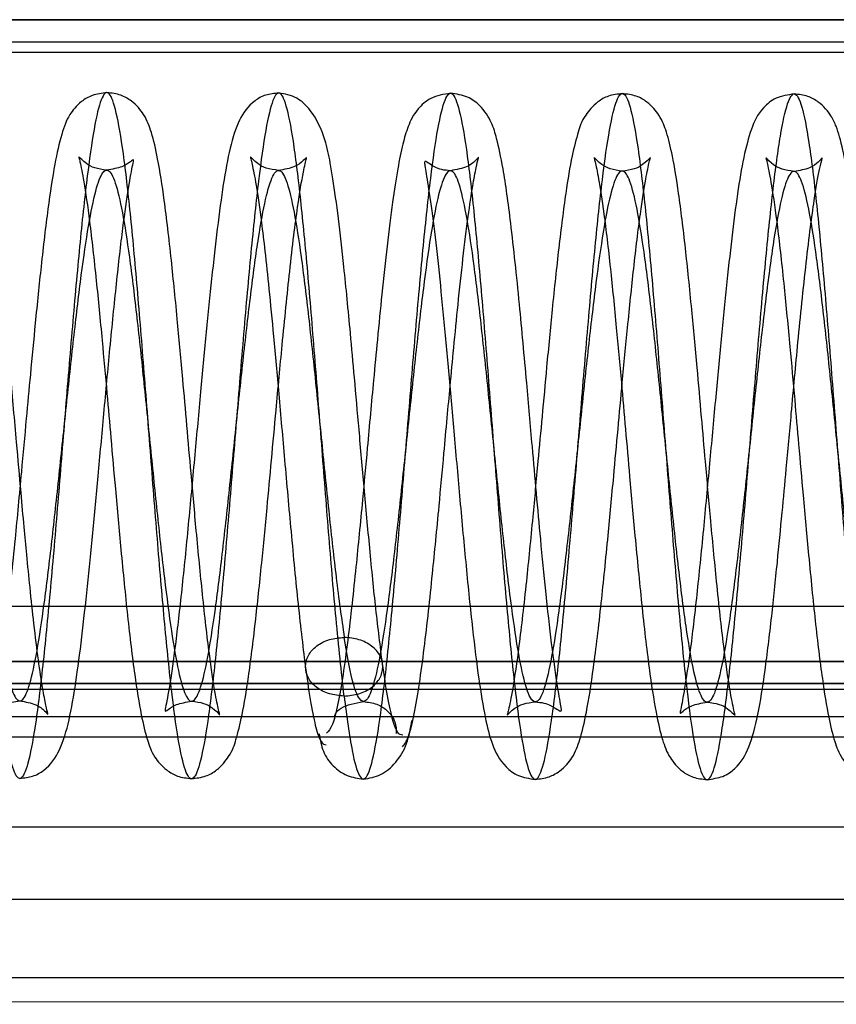
# Model space of a CAD drawing. Units: millimetres. Extents: x 9 to 411, y 10 to 270.
# Drawn here: x 125 to 127, y 121 to 124 of the extents above; entities that cross this region are included whole.
import ezdxf

# ---------------------------------------------------------------- set-up
doc = ezdxf.new("R2010")
doc.units = ezdxf.units.MM

msp = doc.modelspace()

# ---------------------------------------------------------------- linework, layer by layer
at = {"color": 7, "linetype": 'Continuous', "lineweight": 25}
for p, q in [((122.2476, 123.639), (137.7191, 123.639)), ((140.4691, 123.639), (123.2191, 123.639)), ((123.2191, 123.639), (140.4691, 123.639)), ((122.2476, 123.589), (137.7191, 123.589)), ((140.1213, 123.5647), (123.5669, 123.5647)), ((98.9793, 122.314), (253.9503, 122.314)), ((139.2191, 122.1886), (124.4691, 122.1886)), ((124.4691, 122.1886), (139.2191, 122.1886)), ((124.4691, 122.139), (139.2191, 122.139)), ((139.2191, 122.139), (124.4691, 122.139)), ((98.9793, 122.1265), (253.9503, 122.1265)), ((253.9503, 122.064), (98.9793, 122.064)), ((139.2191, 122.064), (124.4691, 122.064)), ((139.2191, 122.064), (124.4691, 122.064)), ((98.9793, 122.0185), (253.9503, 122.0185)), ((253.9503, 121.814), (98.9793, 121.814)), ((98.9793, 121.6518), (253.9503, 121.6518)), ((98.9793, 121.4744), (253.9503, 121.4744)), ((135.6691, 121.4141), (112.6941, 121.4265))]:
    msp.add_line(p, q, dxfattribs=at)
for points, knots in [([(125.795, 122.1106), (125.7889, 122.1663), (125.7776, 122.2702), (125.7611, 122.4671), (125.7454, 122.6669), (125.7297, 122.8697), (125.714, 123.0607), (125.6982, 123.2274), (125.6824, 123.3585), (125.6664, 123.445), (125.6504, 123.4813), (125.6343, 123.4649), (125.6181, 123.3968), (125.6018, 123.2817), (125.5855, 123.1274), (125.569, 122.9441), (125.5526, 122.7444), (125.5361, 122.5415), (125.5197, 122.3493), (125.5033, 122.1806), (125.4869, 122.0467), (125.4707, 121.9568), (125.4545, 121.9169), (125.4385, 121.9296), (125.4225, 121.9942), (125.4066, 122.1062), (125.3909, 122.2581), (125.3751, 122.4398), (125.3594, 122.6389), (125.3437, 122.8421), (125.328, 123.0356), (125.3123, 123.2064), (125.2964, 123.3432), (125.2805, 123.4364), (125.2645, 123.4801), (125.2484, 123.4712), (125.2323, 123.4102), (125.216, 123.3014), (125.1996, 123.1521), (125.1832, 122.9722), (125.1667, 122.774), (125.1503, 122.5707), (125.1338, 122.3762), (125.1174, 122.2034), (125.1011, 122.0639), (125.0848, 121.9674), (125.0686, 121.9201), (125.0526, 121.9253), (125.0366, 121.9828), (125.0207, 122.0884), (125.0049, 122.2352), (124.9892, 122.4134), (124.9735, 122.6108), (124.9578, 122.8142), (124.9421, 123.0099), (124.9263, 123.1847), (124.9105, 123.3269), (124.8946, 123.4268), (124.8787, 123.4778), (124.8626, 123.4764), (124.8464, 123.4227), (124.8301, 123.3203), (124.8138, 123.1762), (124.7974, 122.9999), (124.7809, 122.8035), (124.7644, 122.6001), (124.748, 122.4035), (124.7316, 122.2269), (124.7152, 122.082), (124.6989, 121.979), (124.6828, 121.9244), (124.6667, 121.9221), (124.6507, 121.9723), (124.6348, 122.0714), (124.619, 122.2129), (124.6032, 122.3874), (124.5875, 122.5828), (124.5718, 122.7862), (124.5561, 122.9838), (124.5404, 123.1624), (124.5246, 123.3099), (124.5087, 123.4162), (124.4928, 123.4744), (124.4767, 123.4806), (124.4605, 123.4341), (124.4443, 123.3383), (124.4279, 123.1996), (124.4115, 123.0272), (124.3951, 122.8329), (124.3786, 122.6297), (124.3621, 122.4311), (124.3457, 122.2516), (124.3285, 122.0909), (124.3169, 122.0231), (124.3106, 121.9868)], [0, 0, 0, 0, 0.012489, 0.023323, 0.034156, 0.04499, 0.055824, 0.066656, 0.07749, 0.088324, 0.099157, 0.109991, 0.120825, 0.131658, 0.142492, 0.153326, 0.164159, 0.174993, 0.185827, 0.196659, 0.207493, 0.218327, 0.22916, 0.239994, 0.250828, 0.261661, 0.272495, 0.283329, 0.294162, 0.304996, 0.315829, 0.326662, 0.337496, 0.34833, 0.359163, 0.369997, 0.380831, 0.391664, 0.402498, 0.413332, 0.424165, 0.434999, 0.445832, 0.456665, 0.467499, 0.478333, 0.489166, 0.5, 0.510834, 0.521667, 0.532501, 0.543335, 0.554168, 0.565001, 0.575835, 0.586668, 0.597502, 0.608336, 0.619169, 0.630003, 0.640837, 0.65167, 0.662504, 0.673338, 0.684171, 0.695004, 0.705838, 0.716671, 0.727505, 0.738339, 0.749172, 0.760006, 0.77084, 0.781673, 0.792507, 0.803341, 0.814173, 0.825007, 0.835841, 0.846674, 0.857508, 0.868342, 0.879175, 0.890009, 0.900843, 0.911676, 0.92251, 0.933344, 0.944176, 0.95501, 0.965844, 0.976677, 0.987511, 1, 1, 1, 1]), ([(125.2592, 123.4742), (125.2478, 123.4728), (125.2264, 123.4702), (125.1957, 123.4515), (125.174, 123.4244), (125.1653, 123.4043), (125.1532, 123.3701), (125.1406, 123.3118), (125.1257, 123.2139), (125.1112, 123.0911), (125.098, 122.9616), (125.0869, 122.8442), (125.0764, 122.7309), (125.0649, 122.6047), (125.0506, 122.4525), (125.0369, 122.3202), (125.0255, 122.2249), (125.0155, 122.1526), (125.0061, 122.0984), (124.9994, 122.0722), (124.9987, 122.0687), (125.0065, 122.0782), (125.0266, 122.094), (125.0501, 122.0977), (125.0625, 122.0996)], [0, 0, 0, 0, 0.021586, 0.040644, 0.07147, 0.097066, 0.124669, 0.187341, 0.26019, 0.335194, 0.399876, 0.454248, 0.499443, 0.553949, 0.624495, 0.710761, 0.75657, 0.79754, 0.864632, 0.912443, 0.93093, 0.951252, 0.974142, 1, 1, 1, 1]), ([(125.4507, 122.0989), (125.4601, 122.0978), (125.4778, 122.0957), (125.5016, 122.0825), (125.5152, 122.0664), (125.5138, 122.0697), (125.5107, 122.0829), (125.5027, 122.1205), (125.4901, 122.2061), (125.4757, 122.3321), (125.4619, 122.4743), (125.4502, 122.6051), (125.44, 122.7211), (125.4299, 122.8359), (125.4182, 122.964), (125.4043, 123.1044), (125.3896, 123.2298), (125.3751, 123.3228), (125.363, 123.3754), (125.3529, 123.404), (125.3431, 123.4262), (125.3204, 123.453), (125.2903, 123.4705), (125.27, 123.4729), (125.2592, 123.4742)], [0, 0, 0, 0, 0.019474, 0.036619, 0.064043, 0.084714, 0.107462, 0.163088, 0.232468, 0.312681, 0.384828, 0.445321, 0.493974, 0.541462, 0.600932, 0.672565, 0.752638, 0.822833, 0.880877, 0.905334, 0.928928, 0.959736, 0.978688, 1, 1, 1, 1]), ([(125.6474, 123.4735), (125.6372, 123.4723), (125.615, 123.4697), (125.5812, 123.4489), (125.5555, 123.4125), (125.5361, 123.349), (125.5221, 123.2701), (125.5087, 123.171), (125.4959, 123.0574), (125.4837, 122.9353), (125.4713, 122.804), (125.4584, 122.6621), (125.4445, 122.5126), (125.4301, 122.3659), (125.4156, 122.2374), (125.4023, 122.1419), (125.3936, 122.0928), (125.3894, 122.0747), (125.395, 122.0781), (125.4132, 122.0926), (125.4383, 122.0968), (125.4507, 122.0989)], [0, 0, 0, 0, 0.018686, 0.040638, 0.095285, 0.156711, 0.221985, 0.287231, 0.349487, 0.408959, 0.468499, 0.532396, 0.600645, 0.67321, 0.746552, 0.817087, 0.88441, 0.916204, 0.945516, 0.97306, 1, 1, 1, 1]), ([(125.8818, 122.1839), (125.8768, 122.2235), (125.8672, 122.2995), (125.8533, 122.4394), (125.8407, 122.5778), (125.8292, 122.7088), (125.8188, 122.8261), (125.8075, 122.9516), (125.7954, 123.0759), (125.7824, 123.1916), (125.7718, 123.2681), (125.7634, 123.3189), (125.7515, 123.3768), (125.7256, 123.4306), (125.6873, 123.4664), (125.6613, 123.471), (125.6474, 123.4735)], [0, 0, 0, 0, 0.098451, 0.189396, 0.272759, 0.348449, 0.416393, 0.476513, 0.572924, 0.653389, 0.731357, 0.769615, 0.82074, 0.896473, 0.944799, 1, 1, 1, 1]), ([(126.0356, 123.4728), (126.0199, 123.4702), (125.9907, 123.4654), (125.9546, 123.4319), (125.9386, 123.3973), (125.9272, 123.358), (125.9156, 123.3015), (125.9041, 123.226), (125.8923, 123.1314), (125.8809, 123.0253), (125.8707, 122.922), (125.8621, 122.8307), (125.8545, 122.7486), (125.8462, 122.6578), (125.8353, 122.5395), (125.8238, 122.4204), (125.8127, 122.3157), (125.803, 122.2324), (125.7923, 122.1544), (125.7808, 122.0885), (125.7683, 122.0397), (125.7598, 122.0313), (125.7554, 122.0269)], [0, 0, 0, 0, 0.032007, 0.059424, 0.102978, 0.146868, 0.196442, 0.251793, 0.312981, 0.371856, 0.422717, 0.465639, 0.500667, 0.536051, 0.59035, 0.664069, 0.708236, 0.757188, 0.81088, 0.869282, 0.932333, 1, 1, 1, 1]), ([(125.795, 122.1106), (125.8011, 122.0651), (125.8125, 121.9801), (125.8293, 121.9237), (125.8454, 121.919), (125.8615, 121.9676), (125.8778, 122.0653), (125.8941, 122.2056), (125.9106, 122.3791), (125.927, 122.574), (125.9435, 122.7773), (125.9599, 122.9753), (125.9763, 123.1545), (125.9927, 123.303), (126.009, 123.4108), (126.0252, 123.4705), (126.0413, 123.4782), (126.0573, 123.4334), (126.0732, 123.3389), (126.089, 123.2013), (126.1047, 123.0298), (126.1204, 122.8358), (126.1361, 122.6326), (126.1518, 122.4338), (126.1676, 122.2527), (126.1834, 122.1016), (126.1992, 121.9906), (126.2152, 121.9273), (126.2312, 121.9158), (126.2474, 121.9569), (126.2637, 122.048), (126.28, 122.1827), (126.2964, 122.3521), (126.3128, 122.5448), (126.3293, 122.7477), (126.3458, 122.9473), (126.3622, 123.1299), (126.3785, 123.2835), (126.3948, 123.3976), (126.411, 123.4644), (126.4272, 123.4796), (126.4432, 123.4421), (126.4591, 123.3543), (126.4749, 123.2224), (126.4907, 123.055), (126.5064, 122.8635), (126.5221, 122.6608), (126.5378, 122.4605), (126.5535, 122.2761), (126.5693, 122.1201), (126.5851, 122.0028), (126.6011, 121.9324), (126.6171, 121.9134), (126.6333, 121.9471), (126.6495, 122.0314), (126.6658, 122.1605), (126.6822, 122.3256), (126.6987, 122.5158), (126.7151, 122.7181), (126.7316, 122.9189), (126.748, 123.1048), (126.7644, 123.2631), (126.7807, 123.3834), (126.7969, 123.4572), (126.813, 123.4799), (126.8291, 123.4499), (126.845, 123.3689), (126.8608, 123.2428), (126.8766, 123.0798), (126.8923, 122.891), (126.908, 122.689), (126.9237, 122.4875), (126.9394, 122.3001), (126.9552, 122.1394), (126.9711, 122.016), (126.987, 121.9386), (127.003, 121.9122), (127.0191, 121.9384), (127.0354, 122.0159), (127.0517, 122.139), (127.0681, 122.2996), (127.0845, 122.487), (127.101, 122.6884), (127.1174, 122.8903), (127.1339, 123.079), (127.1502, 123.242), (127.1666, 123.3682), (127.1828, 123.4491), (127.1989, 123.4792), (127.215, 123.4566), (127.2309, 123.3826), (127.2468, 123.2622), (127.2633, 123.0967), (127.2746, 122.9593), (127.2807, 122.8857)], [0, 0, 0, 0, 0.012489, 0.023323, 0.034156, 0.04499, 0.055824, 0.066656, 0.07749, 0.088324, 0.099157, 0.109991, 0.120825, 0.131658, 0.142492, 0.153326, 0.164159, 0.174993, 0.185827, 0.196659, 0.207493, 0.218327, 0.22916, 0.239994, 0.250828, 0.261661, 0.272495, 0.283329, 0.294162, 0.304996, 0.315829, 0.326662, 0.337496, 0.34833, 0.359163, 0.369997, 0.380831, 0.391664, 0.402498, 0.413332, 0.424165, 0.434999, 0.445832, 0.456665, 0.467499, 0.478333, 0.489166, 0.5, 0.510834, 0.521667, 0.532501, 0.543335, 0.554168, 0.565001, 0.575835, 0.586668, 0.597502, 0.608336, 0.619169, 0.630003, 0.640837, 0.65167, 0.662504, 0.673338, 0.684171, 0.695004, 0.705838, 0.716671, 0.727505, 0.738339, 0.749172, 0.760006, 0.77084, 0.781673, 0.792507, 0.803341, 0.814173, 0.825007, 0.835841, 0.846674, 0.857508, 0.868342, 0.879175, 0.890009, 0.900843, 0.911676, 0.92251, 0.933344, 0.944176, 0.95501, 0.965844, 0.976677, 0.987511, 1, 1, 1, 1]), ([(126.227, 122.0974), (126.2337, 122.0968), (126.247, 122.0957), (126.2675, 122.0871), (126.2871, 122.0728), (126.2861, 122.0798), (126.278, 122.127), (126.2641, 122.223), (126.2513, 122.3398), (126.2398, 122.457), (126.2297, 122.5679), (126.2192, 122.687), (126.2064, 122.8327), (126.1935, 122.9742), (126.1815, 123.0929), (126.1692, 123.2012), (126.1561, 123.2976), (126.1411, 123.3667), (126.1304, 123.4039), (126.1082, 123.4415), (126.0738, 123.4672), (126.0488, 123.4708), (126.0356, 123.4728)], [0, 0, 0, 0, 0.012182, 0.024315, 0.049569, 0.107432, 0.173759, 0.247503, 0.316092, 0.375107, 0.424366, 0.472167, 0.537441, 0.621108, 0.670058, 0.720656, 0.805889, 0.869393, 0.911247, 0.950365, 0.973793, 1, 1, 1, 1]), ([(126.4237, 123.472), (126.413, 123.4708), (126.3927, 123.4685), (126.3627, 123.4513), (126.3334, 123.4166), (126.3235, 123.3848), (126.3087, 123.3297), (126.295, 123.2453), (126.2802, 123.129), (126.2658, 122.9933), (126.2533, 122.8625), (126.2426, 122.7463), (126.2321, 122.632), (126.2203, 122.5047), (126.206, 122.3594), (126.1905, 122.2234), (126.1766, 122.1272), (126.1676, 122.0839), (126.164, 122.069), (126.1622, 122.065), (126.1758, 122.081), (126.1998, 122.0942), (126.2176, 122.0963), (126.227, 122.0974)], [0, 0, 0, 0, 0.02128, 0.040068, 0.070143, 0.115264, 0.169506, 0.235084, 0.311437, 0.38359, 0.445101, 0.496135, 0.541685, 0.599453, 0.670822, 0.754175, 0.82916, 0.889022, 0.91338, 0.935279, 0.963301, 0.98054, 1, 1, 1, 1]), ([(126.6153, 122.0967), (126.6247, 122.0955), (126.6424, 122.0934), (126.6664, 122.08), (126.6799, 122.0639), (126.6781, 122.068), (126.6746, 122.0829), (126.6658, 122.1261), (126.6522, 122.2224), (126.6373, 122.3585), (126.6236, 122.5037), (126.6122, 122.631), (126.6022, 122.7454), (126.5919, 122.8617), (126.5798, 122.9926), (126.566, 123.1285), (126.5517, 123.2451), (126.5379, 123.3294), (126.5263, 123.3773), (126.5168, 123.4035), (126.507, 123.4248), (126.4846, 123.4511), (126.4547, 123.4684), (126.4344, 123.4707), (126.4237, 123.472)], [0, 0, 0, 0, 0.01946, 0.0367, 0.064718, 0.086621, 0.110985, 0.170825, 0.245769, 0.329047, 0.400364, 0.458096, 0.503627, 0.554653, 0.616192, 0.688378, 0.764789, 0.830412, 0.884692, 0.907566, 0.92986, 0.959935, 0.978723, 1, 1, 1, 1]), ([(126.8119, 123.4713), (126.7974, 123.4689), (126.7685, 123.4643), (126.7314, 123.4315), (126.7141, 123.3933), (126.6973, 123.3299), (126.6836, 123.2476), (126.6709, 123.1489), (126.6583, 123.0344), (126.646, 122.9101), (126.6335, 122.7759), (126.6203, 122.632), (126.6063, 122.4816), (126.5917, 122.3359), (126.5772, 122.2121), (126.5643, 122.1256), (126.5564, 122.0842), (126.5528, 122.0698), (126.5586, 122.0749), (126.5774, 122.0904), (126.6026, 122.0946), (126.6153, 122.0967)], [0, 0, 0, 0, 0.027503, 0.055143, 0.113423, 0.173993, 0.235747, 0.298226, 0.359504, 0.419645, 0.479922, 0.544482, 0.613629, 0.687298, 0.761419, 0.829401, 0.8909, 0.919228, 0.946327, 0.972916, 1, 1, 1, 1]), ([(127.0034, 122.096), (127.0128, 122.0948), (127.0304, 122.0927), (127.0542, 122.0795), (127.0681, 122.0631), (127.0674, 122.0644), (127.0647, 122.0754), (127.0568, 122.1101), (127.0441, 122.1929), (127.0296, 122.3175), (127.0157, 122.4594), (127.0039, 122.5905), (126.9937, 122.7064), (126.9837, 122.8206), (126.9722, 122.9471), (126.9587, 123.0855), (126.9444, 123.2111), (126.9301, 123.308), (126.9176, 123.3655), (126.907, 123.3979), (126.8961, 123.4229), (126.8728, 123.4504), (126.8424, 123.4677), (126.8224, 123.47), (126.8119, 123.4713)], [0, 0, 0, 0, 0.019475, 0.036491, 0.063146, 0.08236, 0.103829, 0.157838, 0.226903, 0.307699, 0.380234, 0.440977, 0.489768, 0.536913, 0.595425, 0.665425, 0.743387, 0.81354, 0.874321, 0.901248, 0.92787, 0.960172, 0.979147, 1, 1, 1, 1]), ([(125.0625, 122.0996), (125.0754, 122.0975), (125.0994, 122.0935), (125.1194, 122.0771), (125.1266, 122.0678), (125.1252, 122.0724), (125.1214, 122.0888), (125.1138, 122.1277), (125.1045, 122.19), (125.0948, 122.2686), (125.086, 122.3505), (125.0787, 122.4248), (125.0719, 122.4965), (125.0642, 122.581), (125.0541, 122.6959), (125.0408, 122.8474), (125.0277, 122.9901), (125.0156, 123.1084), (125.0053, 123.1985), (124.9941, 123.2806), (124.982, 123.3474), (124.9691, 123.3949), (124.9601, 123.401), (124.9554, 123.4041)], [0, 0, 0, 0, 0.027313, 0.050944, 0.071261, 0.089186, 0.128598, 0.174539, 0.227019, 0.280996, 0.327397, 0.365935, 0.396589, 0.43321, 0.486092, 0.55531, 0.640996, 0.690193, 0.743611, 0.801262, 0.863192, 0.929422, 1, 1, 1, 1]), ([(125.2589, 123.2992), (125.2495, 123.3003), (125.2317, 123.3025), (125.2078, 123.3158), (125.1943, 123.3318), (125.196, 123.3279), (125.1993, 123.3137), (125.2076, 123.2734), (125.2204, 123.1843), (125.2345, 123.0592), (125.2476, 122.9238), (125.2586, 122.8022), (125.2686, 122.6889), (125.279, 122.5697), (125.2916, 122.4318), (125.306, 122.286), (125.321, 122.1604), (125.3355, 122.0702), (125.3475, 122.02), (125.3571, 121.9928), (125.3669, 121.9713), (125.3894, 121.9449), (125.4194, 121.9276), (125.4396, 121.9252), (125.4504, 121.9239)], [0, 0, 0, 0, 0.019516, 0.036789, 0.064784, 0.086463, 0.110235, 0.167712, 0.238645, 0.317039, 0.384884, 0.440733, 0.48599, 0.538079, 0.601938, 0.677732, 0.758345, 0.827136, 0.883481, 0.906961, 0.929599, 0.959863, 0.9787, 1, 1, 1, 1]), ([(125.0622, 121.9247), (125.0725, 121.9259), (125.0951, 121.9286), (125.1291, 121.9499), (125.155, 121.9878), (125.1749, 122.0554), (125.189, 122.1382), (125.2024, 122.2397), (125.2151, 122.355), (125.2274, 122.4783), (125.2397, 122.6103), (125.2527, 122.7522), (125.2665, 122.901), (125.2809, 123.0458), (125.2953, 123.171), (125.3083, 123.262), (125.3167, 123.308), (125.3205, 123.3243), (125.3147, 123.3202), (125.2962, 123.3054), (125.2713, 123.3013), (125.2589, 123.2992)], [0, 0, 0, 0, 0.018926, 0.041672, 0.099501, 0.1634, 0.229297, 0.294465, 0.356668, 0.416099, 0.475602, 0.539459, 0.607662, 0.680175, 0.753002, 0.822139, 0.887221, 0.917773, 0.946212, 0.973252, 1, 1, 1, 1]), ([(125.4504, 121.9239), (125.4615, 121.9252), (125.4823, 121.9277), (125.5128, 121.9457), (125.5416, 121.9812), (125.5511, 122.0126), (125.5661, 122.0695), (125.5797, 122.1549), (125.5943, 122.2704), (125.6082, 122.4026), (125.6203, 122.528), (125.6311, 122.645), (125.6425, 122.7696), (125.6563, 122.9171), (125.6697, 123.0503), (125.6813, 123.151), (125.6919, 123.2315), (125.7023, 123.2939), (125.7093, 123.3236), (125.7113, 123.3299), (125.7043, 123.321), (125.6843, 123.3046), (125.66, 123.3006), (125.647, 123.2985)], [0, 0, 0, 0, 0.021884, 0.041066, 0.071346, 0.117079, 0.172216, 0.238468, 0.314178, 0.383458, 0.442646, 0.491871, 0.542986, 0.610726, 0.694835, 0.74208, 0.785563, 0.85713, 0.908715, 0.928246, 0.949297, 0.973061, 1, 1, 1, 1]), ([(125.647, 123.2985), (125.6373, 123.2997), (125.6189, 123.302), (125.5943, 123.3163), (125.5818, 123.3321), (125.5846, 123.3252), (125.5881, 123.3087), (125.5966, 123.2669), (125.6068, 123.1948), (125.6165, 123.1136), (125.6256, 123.0279), (125.6361, 122.9198), (125.6479, 122.7893), (125.661, 122.6389), (125.6756, 122.4759), (125.6915, 122.3084), (125.7026, 122.2174), (125.7084, 122.1701)], [0, 0, 0, 0, 0.0266475, 0.0506416, 0.0912472, 0.1254485, 0.1605191, 0.235133, 0.3190479, 0.3724125, 0.4347138, 0.5060301, 0.5864036, 0.6759251, 0.7746394, 0.8826407, 1, 1, 1, 1]), ([(125.9271, 121.9961), (125.9317, 122.0019), (125.9404, 122.0132), (125.9531, 122.0656), (125.9649, 122.1342), (125.9757, 122.2142), (125.9855, 122.2989), (125.9967, 122.405), (126.0084, 122.5257), (126.0194, 122.6459), (126.0278, 122.7369), (126.0351, 122.8166), (126.0433, 122.9032), (126.053, 123.0012), (126.0639, 123.1032), (126.0752, 123.1951), (126.0853, 123.2632), (126.0936, 123.3058), (126.0975, 123.3229), (126.0998, 123.3301), (126.0942, 123.3222), (126.0744, 123.3046), (126.0491, 123.3002), (126.0353, 123.2978)], [0, 0, 0, 0, 0.070428, 0.135763, 0.196062, 0.251342, 0.30165, 0.34701, 0.422859, 0.479282, 0.51648, 0.550326, 0.592007, 0.641454, 0.698604, 0.760155, 0.81563, 0.864127, 0.905668, 0.924079, 0.944852, 0.970026, 1, 1, 1, 1]), ([(126.0353, 123.2978), (126.0286, 123.2983), (126.0152, 123.2995), (125.9945, 123.3081), (125.9793, 123.3195), (125.9766, 123.3194), (125.9775, 123.3067), (125.9842, 123.2691), (125.996, 123.1882), (126.0079, 123.0848), (126.0198, 122.9664), (126.0317, 122.8368), (126.044, 122.6976), (126.057, 122.5498), (126.0708, 122.3997), (126.0848, 122.2625), (126.0987, 122.1488), (126.1135, 122.0613), (126.1273, 122.0031), (126.15, 121.9579), (126.187, 121.9284), (126.2135, 121.9244), (126.2267, 121.9224)], [0, 0, 0, 0, 0.012635, 0.025204, 0.051089, 0.079528, 0.109561, 0.171265, 0.234759, 0.297718, 0.359209, 0.419241, 0.481738, 0.54849, 0.619527, 0.693998, 0.764581, 0.830004, 0.890499, 0.946107, 0.973143, 1, 1, 1, 1]), ([(126.2267, 121.9224), (126.2374, 121.9236), (126.2577, 121.926), (126.2879, 121.9433), (126.3107, 121.9701), (126.3207, 121.9922), (126.331, 122.0213), (126.3438, 122.0762), (126.3593, 122.1755), (126.3754, 122.3113), (126.3906, 122.4621), (126.4032, 122.5968), (126.4139, 122.7137), (126.4243, 122.8274), (126.4362, 122.9519), (126.4498, 123.0842), (126.4639, 123.2004), (126.4762, 123.2793), (126.4838, 123.3142), (126.4867, 123.3263), (126.488, 123.3293), (126.4743, 123.3132), (126.4504, 123.3002), (126.4328, 123.2981), (126.4234, 123.297)], [0, 0, 0, 0, 0.02121, 0.040089, 0.07084, 0.094514, 0.119399, 0.179542, 0.253457, 0.338508, 0.413996, 0.475723, 0.523871, 0.571738, 0.630119, 0.69885, 0.774698, 0.840639, 0.894011, 0.916076, 0.936338, 0.963513, 0.980579, 1, 1, 1, 1]), ([(126.4234, 123.297), (126.414, 123.2981), (126.3963, 123.3003), (126.3725, 123.3134), (126.3588, 123.3296), (126.3601, 123.3268), (126.363, 123.3146), (126.3705, 123.2796), (126.3825, 123.2008), (126.3962, 123.0843), (126.4093, 122.9518), (126.4207, 122.8272), (126.4307, 122.7134), (126.441, 122.5965), (126.4531, 122.4617), (126.4677, 122.3109), (126.4832, 122.1752), (126.4984, 122.0758), (126.511, 122.021), (126.5212, 121.9918), (126.5311, 121.9696), (126.5537, 121.9428), (126.5839, 121.9253), (126.6042, 121.923), (126.6149, 121.9217)], [0, 0, 0, 0, 0.019416, 0.036482, 0.063668, 0.083942, 0.106018, 0.159428, 0.225415, 0.301325, 0.370084, 0.428489, 0.476343, 0.524473, 0.586156, 0.661597, 0.746577, 0.820454, 0.880582, 0.905476, 0.929162, 0.959917, 0.978792, 1, 1, 1, 1]), ([(126.6149, 121.9217), (126.6276, 121.9236), (126.6543, 121.9275), (126.6894, 121.9547), (126.7117, 121.9947), (126.7312, 122.0689), (126.746, 122.1646), (126.7603, 122.2818), (126.7732, 122.4055), (126.7842, 122.5191), (126.7947, 122.6321), (126.8066, 122.7626), (126.8184, 122.8901), (126.8296, 123.0031), (126.8391, 123.0914), (126.8483, 123.1691), (126.8588, 123.2445), (126.8683, 123.2995), (126.8752, 123.3253), (126.8755, 123.3275), (126.8674, 123.3175), (126.8472, 123.3018), (126.8239, 123.2982), (126.8116, 123.2963)], [0, 0, 0, 0, 0.023068, 0.048705, 0.108524, 0.175097, 0.248664, 0.321847, 0.384991, 0.438246, 0.48316, 0.539775, 0.614272, 0.658227, 0.706544, 0.755015, 0.79796, 0.867059, 0.914403, 0.932081, 0.951835, 0.974359, 1, 1, 1, 1]), ([(126.8116, 123.2963), (126.8021, 123.2974), (126.7842, 123.2996), (126.76, 123.3132), (126.7467, 123.3292), (126.7487, 123.3244), (126.7523, 123.3086), (126.7611, 123.2649), (126.7743, 123.1717), (126.7884, 123.0443), (126.8014, 122.909), (126.8123, 122.7876), (126.8222, 122.6745), (126.8327, 122.5555), (126.8452, 122.4183), (126.8596, 122.2743), (126.8745, 122.1518), (126.8885, 122.0647), (126.9003, 122.0161), (126.9099, 121.9895), (126.9205, 121.9668), (126.9432, 121.9411), (126.9728, 121.9244), (126.9926, 121.9222), (127.003, 121.921)], [0, 0, 0, 0, 0.0196263, 0.0371814, 0.0663705, 0.0900571, 0.115611, 0.1753563, 0.2467386, 0.3240559, 0.3910568, 0.4465601, 0.4918178, 0.5438219, 0.6076837, 0.6835455, 0.7637571, 0.8315298, 0.8863627, 0.9089184, 0.9311103, 0.9608956, 0.9792928, 1, 1, 1, 1]), ([(124.3109, 122.1481), (124.3171, 122.1762), (124.3288, 122.2287), (124.3459, 122.3531), (124.3623, 122.492), (124.3786, 122.6458), (124.395, 122.8031), (124.4114, 122.9535), (124.4277, 123.087), (124.444, 123.1943), (124.4602, 123.2685), (124.4764, 123.3045), (124.4924, 123.2997), (124.5084, 123.2546), (124.5243, 123.1723), (124.5402, 123.0581), (124.556, 122.9199), (124.5718, 122.7669), (124.5876, 122.6094), (124.6034, 122.4581), (124.6192, 122.323), (124.6351, 122.2135), (124.651, 122.1367), (124.667, 122.0978), (124.6831, 122.0996), (124.6993, 122.1418), (124.7155, 122.2216), (124.7318, 122.3338), (124.7481, 122.4705), (124.7645, 122.6227), (124.7809, 122.7802), (124.7972, 122.9322), (124.8136, 123.0687), (124.8298, 123.1802), (124.8461, 123.2595), (124.8622, 123.3011), (124.8783, 123.3022), (124.8943, 123.2627), (124.9103, 123.1854), (124.9261, 123.0752), (124.9419, 122.9399), (124.9577, 122.7884), (124.9735, 122.6309), (124.9893, 122.4781), (125.0051, 122.3401), (125.021, 122.2264), (125.0369, 122.1446), (125.0529, 122.1001), (125.069, 122.0961), (125.0851, 122.1327), (125.1013, 122.2074), (125.1176, 122.3154), (125.134, 122.4492), (125.1503, 122.5998), (125.1667, 122.7572), (125.1831, 122.9106), (125.1994, 123.0499), (125.2157, 123.1655), (125.232, 123.2497), (125.2481, 123.2969), (125.2642, 123.3038), (125.2802, 123.2699), (125.2962, 123.1977), (125.312, 123.0919), (125.3279, 122.9596), (125.3437, 122.8098), (125.3594, 122.6525), (125.3752, 122.4983), (125.391, 122.3577), (125.4069, 122.2401), (125.4228, 122.1533), (125.4388, 122.1033), (125.4549, 122.0935), (125.471, 122.1244), (125.4872, 122.1939), (125.5035, 122.2976), (125.5198, 122.4282), (125.5362, 122.577), (125.5525, 122.7341), (125.5689, 122.8887), (125.5853, 123.0306), (125.6016, 123.1501), (125.6178, 123.2391), (125.634, 123.2919), (125.6501, 123.3045), (125.6661, 123.2764), (125.6821, 123.2095), (125.698, 123.108), (125.7138, 122.9789), (125.7296, 122.831), (125.7454, 122.674), (125.7612, 122.5193), (125.7778, 122.3669), (125.7892, 122.2864), (125.7953, 122.2433)], [0, 0, 0, 0, 0.012489, 0.023323, 0.034156, 0.04499, 0.055824, 0.066656, 0.07749, 0.088324, 0.099157, 0.109991, 0.120825, 0.131658, 0.142492, 0.153326, 0.164159, 0.174993, 0.185827, 0.196659, 0.207493, 0.218327, 0.22916, 0.239994, 0.250828, 0.261661, 0.272495, 0.283329, 0.294162, 0.304996, 0.315829, 0.326662, 0.337496, 0.34833, 0.359163, 0.369997, 0.380831, 0.391664, 0.402498, 0.413332, 0.424165, 0.434999, 0.445832, 0.456665, 0.467499, 0.478333, 0.489166, 0.5, 0.510834, 0.521667, 0.532501, 0.543335, 0.554168, 0.565001, 0.575835, 0.586668, 0.597502, 0.608336, 0.619169, 0.630003, 0.640837, 0.65167, 0.662504, 0.673338, 0.684171, 0.695004, 0.705838, 0.716671, 0.727505, 0.738339, 0.749172, 0.760006, 0.77084, 0.781673, 0.792507, 0.803341, 0.814173, 0.825007, 0.835841, 0.846674, 0.857508, 0.868342, 0.879175, 0.890009, 0.900843, 0.911676, 0.92251, 0.933344, 0.944176, 0.95501, 0.965844, 0.976677, 0.987511, 1, 1, 1, 1]), ([(127.2806, 122.8427), (127.2745, 122.8997), (127.2632, 123.0061), (127.2465, 123.1343), (127.2306, 123.2275), (127.2146, 123.2847), (127.1986, 123.3022), (127.1825, 123.2789), (127.1663, 123.2164), (127.15, 123.1186), (127.1337, 122.9925), (127.1173, 122.8463), (127.101, 122.69), (127.0846, 122.5341), (127.0682, 122.3891), (127.0519, 122.2647), (127.0357, 122.1694), (127.0195, 122.1095), (127.0034, 122.0892), (126.9873, 122.1097), (126.9713, 122.1696), (126.9555, 122.2651), (126.9396, 122.3895), (126.9238, 122.5346), (126.908, 122.6906), (126.8922, 122.847), (126.8764, 122.9932), (126.8606, 123.1193), (126.8447, 123.217), (126.8287, 123.2797), (126.8127, 123.303), (126.7966, 123.2854), (126.7804, 123.2283), (126.7642, 123.1352), (126.7478, 123.0126), (126.7315, 122.8687), (126.7151, 122.7132), (126.6987, 122.5566), (126.6824, 122.4094), (126.6661, 122.2815), (126.6498, 122.1816), (126.6336, 122.1164), (126.6175, 122.0903), (126.6014, 122.105), (126.5854, 122.1595), (126.5695, 122.2503), (126.5537, 122.3711), (126.5379, 122.5138), (126.5221, 122.6689), (126.5063, 122.8259), (126.4905, 122.9742), (126.4747, 123.1037), (126.4588, 123.2059), (126.4428, 123.2739), (126.4268, 123.3029), (126.4107, 123.2911), (126.3945, 123.2394), (126.3783, 123.1511), (126.362, 123.0322), (126.3456, 122.8908), (126.3293, 122.7363), (126.3129, 122.5792), (126.2965, 122.43), (126.2802, 122.2989), (126.2639, 122.1946), (126.2477, 122.1241), (126.2316, 122.0923), (126.2155, 122.1012), (126.1995, 122.1502), (126.1836, 122.2362), (126.1678, 122.3532), (126.1519, 122.4933), (126.1362, 122.6473), (126.1204, 122.8046), (126.1046, 122.9548), (126.0888, 123.0875), (126.0729, 123.1941), (126.0569, 123.2673), (126.0409, 123.302), (126.0248, 123.296), (126.0087, 123.2498), (125.9924, 123.1664), (125.9761, 123.0514), (125.9598, 122.9127), (125.9434, 122.7594), (125.9271, 122.602), (125.9107, 122.4511), (125.8944, 122.3168), (125.8781, 122.2082), (125.8618, 122.1326), (125.8457, 122.095), (125.8296, 122.0986), (125.8128, 122.1422), (125.8014, 122.208), (125.7953, 122.2433)], [0, 0, 0, 0, 0.012489, 0.023323, 0.034156, 0.04499, 0.055824, 0.066656, 0.07749, 0.088324, 0.099157, 0.109991, 0.120825, 0.131658, 0.142492, 0.153326, 0.164159, 0.174993, 0.185827, 0.196659, 0.207493, 0.218327, 0.22916, 0.239994, 0.250828, 0.261661, 0.272495, 0.283329, 0.294162, 0.304996, 0.315829, 0.326662, 0.337496, 0.34833, 0.359163, 0.369997, 0.380831, 0.391664, 0.402498, 0.413332, 0.424165, 0.434999, 0.445832, 0.456665, 0.467499, 0.478333, 0.489166, 0.5, 0.510834, 0.521667, 0.532501, 0.543335, 0.554168, 0.565001, 0.575835, 0.586668, 0.597502, 0.608336, 0.619169, 0.630003, 0.640837, 0.65167, 0.662504, 0.673338, 0.684171, 0.695004, 0.705838, 0.716671, 0.727505, 0.738339, 0.749172, 0.760006, 0.77084, 0.781673, 0.792507, 0.803341, 0.814173, 0.825007, 0.835841, 0.846674, 0.857508, 0.868342, 0.879175, 0.890009, 0.900843, 0.911676, 0.92251, 0.933344, 0.944176, 0.95501, 0.965844, 0.976677, 0.987511, 1, 1, 1, 1]), ([(125.795, 122.1106), (125.7836, 122.1117), (125.7608, 122.1139), (125.7366, 122.1267), (125.7218, 122.1399), (125.7111, 122.1553), (125.7059, 122.1771), (125.7112, 122.1988), (125.722, 122.2142), (125.7367, 122.2273), (125.761, 122.2401), (125.7839, 122.2422), (125.7953, 122.2433)], [0, 0, 0, 0, 0.124627, 0.249985, 0.31254, 0.374929, 0.5, 0.625071, 0.68746, 0.750015, 0.875373, 1, 1, 1, 1]), ([(125.795, 122.1106), (125.8064, 122.1116), (125.8292, 122.1138), (125.8535, 122.1265), (125.8683, 122.1397), (125.8791, 122.155), (125.8844, 122.1767), (125.8792, 122.1985), (125.8685, 122.2139), (125.8537, 122.2271), (125.8295, 122.2399), (125.8067, 122.2422), (125.7953, 122.2433)], [0, 0, 0, 0, 0.124627, 0.249985, 0.31254, 0.374929, 0.5, 0.625071, 0.68746, 0.750015, 0.875373, 1, 1, 1, 1]), ([(125.9277, 122.0223), (125.9238, 122.0227), (125.9161, 122.0236), (125.9047, 122.0552), (125.8932, 122.1065), (125.8856, 122.1581), (125.8818, 122.184)], [0, 0, 0, 0, 0.249747, 0.499685, 0.749745, 1, 1, 1, 1]), ([(125.7085, 122.1701), (125.7123, 122.1433), (125.7199, 122.0897), (125.7315, 122.0361), (125.7431, 122.0026), (125.7508, 122.0011), (125.7547, 122.0004)], [0, 0, 0, 0, 0.249789, 0.499695, 0.749788, 1, 1, 1, 1]), ([(125.7749, 122.0589), (125.7741, 122.0624), (125.7726, 122.069), (125.7909, 122.0891), (125.8199, 122.0946), (125.8388, 122.0981)], [0, 0, 0, 0, 0.267166, 0.520433, 1, 1, 1, 1]), ([(125.8388, 122.0981), (125.8492, 122.0968), (125.87, 122.0942), (125.8959, 122.0765), (125.9127, 122.052), (125.9128, 122.0346), (125.9129, 122.0257)], [0, 0, 0, 0, 0.239443, 0.484189, 0.736181, 1, 1, 1, 1]), ([(125.8385, 121.9231), (125.8517, 121.9251), (125.878, 121.9291), (125.9125, 121.9585), (125.9387, 122.0006), (125.9452, 122.0374), (125.9484, 122.0555)], [0, 0, 0, 0, 0.260118, 0.516127, 0.763405, 1, 1, 1, 1]), ([(125.7388, 122.0256), (125.7411, 122.0119), (125.7457, 121.9841), (125.7693, 121.9511), (125.8014, 121.9281), (125.8261, 121.9248), (125.8385, 121.9231)], [0, 0, 0, 0, 0.238939, 0.486398, 0.741683, 1, 1, 1, 1])]:
    msp.add_open_spline(points, degree=3, knots=knots, dxfattribs=at)

doc.saveas('drawing.dxf')
